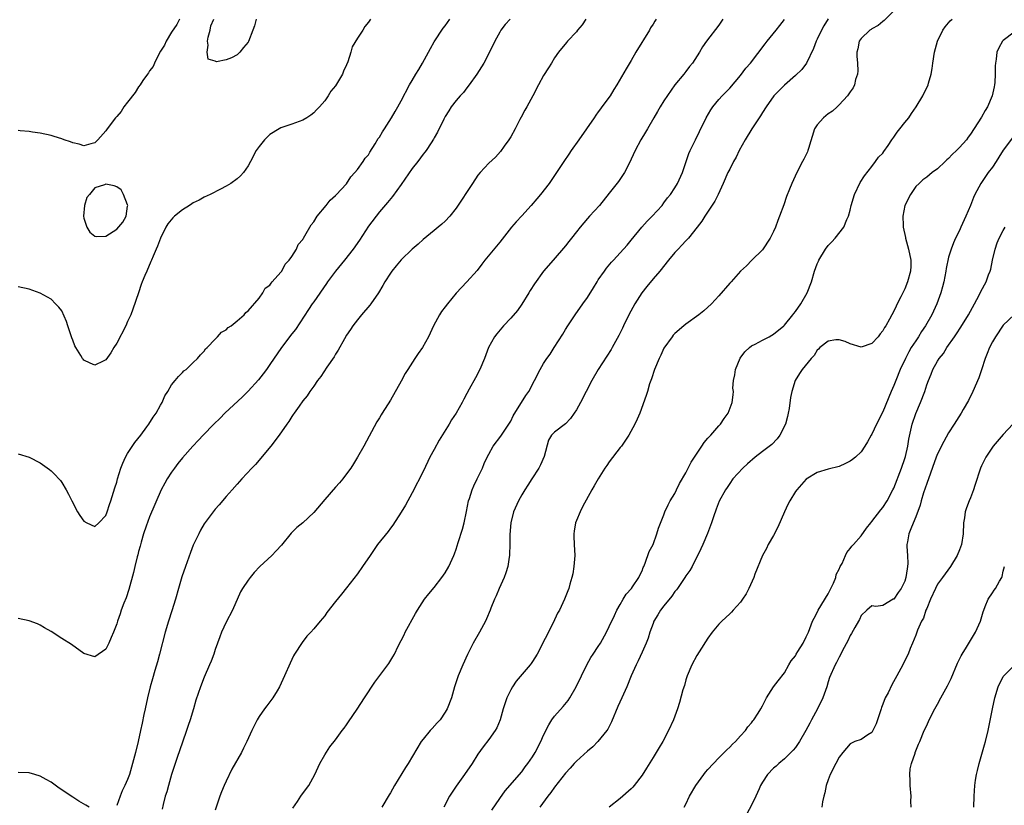
# Model space of a CAD drawing. Units: inches. Extents: x 2580000 to 2583000, y 1536000 to 1539000.
# Drawn here: x 2580807 to 2580987, y 1537619 to 1537763 of the extents above; entities that cross this region are included whole.
import ezdxf

# ---------------------------------------------------------------- set-up
doc = ezdxf.new("R2010")
doc.units = ezdxf.units.IN
doc.header["$MEASUREMENT"] = 0
doc.layers.add('LD25801536_2ft', color=123, linetype='Continuous')

msp = doc.modelspace()

# ---------------------------------------------------------------- linework, layer by layer
at = {"layer": 'LD25801536_2ft'}
for points, elevation in [([(2580967, 1537764.53), (2580965.22, 1537762.78), (2580965, 1537762.61), (2580964.14, 1537761.86), (2580963, 1537761.26), (2580962.86, 1537761.14), (2580962.64, 1537761), (2580961, 1537759.47), (2580960.67, 1537759), (2580960.41, 1537757.59), (2580960.25, 1537757), (2580960.26, 1537756.26), (2580960.36, 1537755), (2580960.39, 1537753.61), (2580960.33, 1537753), (2580959.99, 1537751.99), (2580959.78, 1537751), (2580959.54, 1537750.46), (2580959, 1537749.72), (2580958.55, 1537749), (2580957, 1537747.36), (2580956.65, 1537747), (2580955.77, 1537746.23), (2580955, 1537745.7), (2580954.13, 1537745), (2580953, 1537743.74), (2580952.49, 1537743), (2580951.39, 1537739.39), (2580951.31, 1537739), (2580951.24, 1537738.76), (2580950.58, 1537737.41), (2580950.32, 1537737), (2580949.25, 1537735), (2580948.33, 1537733), (2580947.93, 1537731.93), (2580947.39, 1537730.61), (2580946.9, 1537729.1), (2580946.12, 1537727), (2580945.77, 1537726.23), (2580945.35, 1537725), (2580945, 1537724.21), (2580944.4, 1537723), (2580943, 1537720.84), (2580941.07, 1537719), (2580940.06, 1537717.94), (2580939, 1537716.99), (2580937.25, 1537715), (2580937, 1537714.75), (2580935, 1537712.44), (2580933.7, 1537711), (2580932.3, 1537709.7), (2580931.39, 1537709), (2580929, 1537707.28), (2580928.65, 1537707), (2580927, 1537705.61), (2580926.7, 1537705.3), (2580926.47, 1537705), (2580925, 1537702.92), (2580924.4, 1537701.6), (2580924.1, 1537701), (2580923.27, 1537699), (2580922.71, 1537697.29), (2580922.58, 1537697), (2580922.37, 1537696.37), (2580921.97, 1537695), (2580921.77, 1537694.23), (2580920.57, 1537691), (2580920.1, 1537689.9), (2580919.66, 1537689), (2580918.57, 1537687), (2580917.22, 1537685), (2580917, 1537684.74), (2580915, 1537682.11), (2580914.54, 1537681.46), (2580914.22, 1537681), (2580912.95, 1537679), (2580912.26, 1537677.74), (2580911.79, 1537677), (2580910.12, 1537673.88), (2580909.68, 1537673), (2580909, 1537671.4), (2580908.84, 1537671), (2580908.56, 1537669.44), (2580908.53, 1537669), (2580908.55, 1537668.55), (2580908.58, 1537667), (2580908.68, 1537665), (2580908.55, 1537663), (2580908.32, 1537661.68), (2580908.17, 1537661), (2580907.8, 1537659.8), (2580907.59, 1537659), (2580907.44, 1537658.56), (2580906.83, 1537657), (2580905.88, 1537655), (2580905.55, 1537654.45), (2580904.72, 1537652.72), (2580901.81, 1537647), (2580901, 1537645.65), (2580900.74, 1537645.26), (2580900.54, 1537645), (2580897.98, 1537642.02), (2580897.31, 1537641), (2580897, 1537640.48), (2580896.31, 1537639), (2580895.63, 1537637), (2580895.05, 1537634.95), (2580894.48, 1537633.52), (2580894.17, 1537633), (2580893, 1537631.39), (2580891.95, 1537630.05), (2580891, 1537628.68), (2580889.92, 1537627), (2580888.55, 1537625), (2580887, 1537622.86), (2580885.82, 1537621), (2580884.76, 1537619)], 7202), ([(2580836.49, 1537763), (2580835.98, 1537762.02), (2580835, 1537760.66), (2580834.04, 1537759), (2580833.72, 1537758.28), (2580833, 1537757.18), (2580832.78, 1537756.78), (2580831.9, 1537755), (2580831.64, 1537754.36), (2580831, 1537753.61), (2580830.79, 1537753.21), (2580830.62, 1537753), (2580829.79, 1537751.79), (2580829.28, 1537751), (2580829, 1537750.65), (2580828.36, 1537749.64), (2580827, 1537747.83), (2580826.32, 1537747), (2580825.82, 1537746.18), (2580825, 1537745.22), (2580824.79, 1537745), (2580823.24, 1537743), (2580823, 1537742.64), (2580821.58, 1537741), (2580821, 1537740.4), (2580820.27, 1537740.27), (2580819, 1537739.89), (2580818.16, 1537740.16), (2580817, 1537740.41), (2580816.58, 1537740.58), (2580815.43, 1537741), (2580815, 1537741.17), (2580813.6, 1537741.61), (2580813, 1537741.77), (2580811, 1537742.18), (2580809.6, 1537742.4), (2580809, 1537742.48), (2580807.37, 1537742.63), (2580807, 1537742.65)], 7184), ([(2580896.9, 1537763), (2580895.98, 1537762.02), (2580895.2, 1537761), (2580895, 1537760.67), (2580894.1, 1537759), (2580893.12, 1537757), (2580892.07, 1537755), (2580890.79, 1537753), (2580889.42, 1537751), (2580889, 1537750.46), (2580888.38, 1537749.62), (2580887.74, 1537749), (2580887, 1537748.19), (2580886.09, 1537747), (2580885.7, 1537746.3), (2580885, 1537745.22), (2580884.77, 1537744.77), (2580883.62, 1537742.38), (2580883, 1537741.32), (2580882.89, 1537741.11), (2580882.45, 1537740.45), (2580881.52, 1537739), (2580881.3, 1537738.7), (2580881, 1537738.33), (2580880.03, 1537737), (2580879, 1537735.73), (2580877, 1537732.84), (2580875.39, 1537730.61), (2580874.49, 1537729.51), (2580873, 1537727.84), (2580871, 1537725.19), (2580869.34, 1537722.66), (2580868.22, 1537721), (2580866.62, 1537719), (2580864.95, 1537717), (2580863.51, 1537715), (2580863.31, 1537714.69), (2580861, 1537711.39), (2580860.73, 1537711), (2580860.06, 1537709.94), (2580857.66, 1537706.34), (2580857, 1537705.51), (2580855.09, 1537703), (2580853, 1537699.91), (2580852.36, 1537699), (2580851.78, 1537698.22), (2580850.89, 1537697.11), (2580849, 1537695.02), (2580848, 1537694), (2580844.78, 1537691), (2580843.89, 1537690.11), (2580842.73, 1537689), (2580840.8, 1537687), (2580839.94, 1537686.06), (2580838.9, 1537685), (2580837, 1537682.88), (2580836.17, 1537681.83), (2580835.54, 1537681), (2580835, 1537680.25), (2580834.21, 1537679), (2580833.77, 1537678.23), (2580833.13, 1537677), (2580831, 1537672.1), (2580830.38, 1537670.38), (2580829.92, 1537669), (2580829.46, 1537667.46), (2580829.28, 1537666.72), (2580829, 1537665.76), (2580828.85, 1537665.14), (2580828.74, 1537664.74), (2580828.33, 1537663), (2580828.09, 1537661.91), (2580827.22, 1537658.78), (2580826.71, 1537657.29), (2580826.3, 1537656.3), (2580825.82, 1537655), (2580825.63, 1537654.37), (2580825.13, 1537653), (2580825, 1537652.51), (2580824.39, 1537651), (2580824.01, 1537650), (2580823.55, 1537649), (2580823, 1537647.91), (2580821, 1537646.5), (2580819, 1537647.12), (2580816.72, 1537648.72), (2580815, 1537649.87), (2580813, 1537651.13), (2580811.82, 1537651.82), (2580811, 1537652.28), (2580810.5, 1537652.5), (2580809, 1537653.07), (2580807, 1537653.47)], 7190), ([(2580807, 1537683.58), (2580809, 1537682.96), (2580811, 1537681.97), (2580812.72, 1537680.72), (2580813, 1537680.49), (2580813.75, 1537679.75), (2580814.42, 1537679), (2580814.71, 1537678.71), (2580815, 1537678.34), (2580815.79, 1537677), (2580816.22, 1537676.22), (2580816.77, 1537675), (2580817.82, 1537673), (2580818.29, 1537672.29), (2580819, 1537671.3), (2580819.54, 1537671), (2580821, 1537670.3), (2580821.76, 1537671), (2580823, 1537672.32), (2580823.26, 1537673), (2580823.69, 1537674.31), (2580823.94, 1537675), (2580824.65, 1537677.35), (2580825, 1537678.39), (2580825.15, 1537679), (2580825.77, 1537681), (2580826.1, 1537681.9), (2580826.62, 1537683), (2580827, 1537683.63), (2580828.32, 1537685.68), (2580829.38, 1537687), (2580830.51, 1537688.51), (2580830.87, 1537689), (2580831.68, 1537690.32), (2580832.22, 1537691), (2580833, 1537692.49), (2580833.32, 1537693), (2580833.81, 1537694.19), (2580834.33, 1537695), (2580835, 1537696.21), (2580835.69, 1537697), (2580836.27, 1537697.73), (2580837, 1537698.43), (2580837.27, 1537698.73), (2580837.7, 1537699), (2580839, 1537700.27), (2580839.78, 1537701), (2580840.29, 1537701.71), (2580841, 1537702.37), (2580841.24, 1537702.76), (2580841.55, 1537703), (2580843, 1537704.57), (2580843.43, 1537705), (2580844.17, 1537705.83), (2580845, 1537706.25), (2580845.34, 1537706.66), (2580845.92, 1537707), (2580847, 1537707.87), (2580848.27, 1537709), (2580848.58, 1537709.42), (2580849, 1537709.71), (2580851, 1537712.05), (2580851.68, 1537713), (2580852.15, 1537713.85), (2580853, 1537714.43), (2580853.2, 1537714.8), (2580853.42, 1537715), (2580855, 1537716.77), (2580855.16, 1537717), (2580855.76, 1537718.24), (2580856.52, 1537719), (2580857, 1537719.66), (2580857.83, 1537721), (2580858.18, 1537721.82), (2580859, 1537722.75), (2580859.08, 1537722.92), (2580859.15, 1537723), (2580859.4, 1537723.4), (2580860.54, 1537725.46), (2580861, 1537726), (2580861.62, 1537727), (2580863.28, 1537729), (2580864.03, 1537729.97), (2580865, 1537730.77), (2580865.1, 1537730.9), (2580867, 1537732.95), (2580867.76, 1537734.24), (2580868.54, 1537735), (2580869, 1537735.54), (2580870.04, 1537737), (2580870.4, 1537737.6), (2580871, 1537738.25), (2580871.27, 1537738.73), (2580872.24, 1537740.24), (2580872.8, 1537741.2), (2580873, 1537741.45), (2580873.55, 1537742.45), (2580873.93, 1537743), (2580875.22, 1537745), (2580875.85, 1537746.15), (2580876.38, 1537747), (2580877, 1537748.11), (2580878.51, 1537751), (2580879, 1537751.82), (2580879.68, 1537753), (2580880.18, 1537753.82), (2580880.86, 1537755), (2580881.99, 1537757), (2580882.33, 1537757.67), (2580883, 1537758.87), (2580884.64, 1537761.36), (2580885, 1537761.83), (2580885.84, 1537763)], 7188), ([(2580871.38, 1537763), (2580871, 1537762.47), (2580870.32, 1537761.68), (2580869.95, 1537761), (2580869, 1537759.56), (2580868.03, 1537757.97), (2580867.78, 1537757), (2580867.22, 1537755.22), (2580867, 1537754.69), (2580866.45, 1537753.55), (2580866.23, 1537753), (2580865, 1537750.82), (2580864.14, 1537749.86), (2580863.62, 1537749), (2580863, 1537748.11), (2580862.05, 1537747), (2580861.52, 1537746.48), (2580861, 1537745.88), (2580860.49, 1537745.51), (2580859.72, 1537745), (2580859, 1537744.56), (2580858.33, 1537744.33), (2580857, 1537743.84), (2580855, 1537743.17), (2580854.69, 1537743), (2580853, 1537741.97), (2580852, 1537741), (2580851, 1537739.75), (2580850.5, 1537739), (2580849.47, 1537737), (2580849, 1537736.22), (2580848.15, 1537735), (2580847.61, 1537734.39), (2580847, 1537733.87), (2580845.85, 1537733), (2580845, 1537732.5), (2580843.95, 1537731.95), (2580842.06, 1537731), (2580841, 1537730.49), (2580840.05, 1537729.95), (2580839, 1537729.44), (2580838.75, 1537729.25), (2580838.32, 1537729), (2580837, 1537728.15), (2580835.58, 1537727), (2580835.28, 1537726.72), (2580834.37, 1537725.63), (2580833.98, 1537725), (2580833.02, 1537722.98), (2580832.44, 1537721.56), (2580832.23, 1537721), (2580831.69, 1537719.69), (2580831.38, 1537719), (2580831.25, 1537718.75), (2580830.48, 1537717), (2580830.16, 1537716.16), (2580829.66, 1537715), (2580829.48, 1537714.52), (2580828.96, 1537713.04), (2580827.97, 1537710.03), (2580827.56, 1537709), (2580827, 1537707.75), (2580826.65, 1537707), (2580825, 1537703.79), (2580824.49, 1537703), (2580823.93, 1537702.07), (2580823, 1537700.75), (2580822.54, 1537700.54), (2580821, 1537699.78), (2580820.15, 1537700.15), (2580819, 1537700.73), (2580818.86, 1537700.86), (2580818.76, 1537701), (2580818.43, 1537701.57), (2580817.52, 1537703), (2580817.34, 1537703.34), (2580817, 1537704.36), (2580816.81, 1537704.81), (2580816.06, 1537707), (2580815.8, 1537707.8), (2580815, 1537709.7), (2580814.4, 1537710.4), (2580813.84, 1537711), (2580813, 1537711.83), (2580811, 1537712.96), (2580809, 1537713.71), (2580807, 1537714.1)], 7186), ([(2580910.69, 1537763), (2580910.04, 1537761.96), (2580909.21, 1537761), (2580909, 1537760.72), (2580907.39, 1537759), (2580907.21, 1537758.79), (2580905.74, 1537757), (2580905, 1537755.97), (2580904.44, 1537755), (2580903.87, 1537754.13), (2580903, 1537752.75), (2580902.04, 1537751), (2580901.01, 1537749), (2580899.93, 1537747), (2580899.58, 1537746.42), (2580898.88, 1537745.12), (2580898.66, 1537744.66), (2580897.8, 1537743), (2580897, 1537741.55), (2580896.66, 1537741), (2580895.82, 1537739.82), (2580895.15, 1537738.85), (2580894.21, 1537737.79), (2580893, 1537736.69), (2580891.42, 1537735), (2580891, 1537734.5), (2580889.98, 1537733), (2580887, 1537728.48), (2580885.86, 1537727), (2580885, 1537726.08), (2580884.43, 1537725.57), (2580883.75, 1537725), (2580883, 1537724.42), (2580881, 1537722.77), (2580880.07, 1537721.93), (2580879, 1537721), (2580877, 1537719.06), (2580876.07, 1537717.93), (2580875.28, 1537717), (2580875, 1537716.6), (2580873.98, 1537715), (2580873.64, 1537714.36), (2580872.82, 1537713), (2580871.42, 1537711), (2580871.24, 1537710.76), (2580869.75, 1537709), (2580869, 1537708.08), (2580868.17, 1537707), (2580867.71, 1537706.29), (2580867, 1537705.28), (2580866.61, 1537704.61), (2580865.47, 1537702.53), (2580865, 1537701.8), (2580864.71, 1537701.29), (2580863.41, 1537699.41), (2580862.28, 1537697.72), (2580861.7, 1537697), (2580861, 1537695.97), (2580860.27, 1537695), (2580859.79, 1537694.21), (2580859, 1537693.26), (2580858.32, 1537692.32), (2580857.4, 1537691), (2580857.25, 1537690.75), (2580857, 1537690.42), (2580856.48, 1537689.52), (2580856.07, 1537689), (2580854.67, 1537687), (2580853.15, 1537685), (2580851.26, 1537682.74), (2580851, 1537682.46), (2580850.33, 1537681.67), (2580849.66, 1537681), (2580847.88, 1537679), (2580847, 1537678.05), (2580846.09, 1537677), (2580845, 1537675.82), (2580843.72, 1537674.28), (2580843, 1537673.46), (2580841, 1537670.78), (2580840.33, 1537669.67), (2580840, 1537669), (2580839, 1537666.88), (2580838.46, 1537665.54), (2580837.55, 1537663), (2580836.91, 1537661.09), (2580836.28, 1537659), (2580835.72, 1537657), (2580835.1, 1537654.9), (2580834.48, 1537653), (2580833.87, 1537651), (2580832.84, 1537647), (2580832.43, 1537645.57), (2580831.99, 1537643.99), (2580831.53, 1537642.47), (2580831.12, 1537641), (2580830.63, 1537639), (2580830.21, 1537637), (2580829.98, 1537635.98), (2580829.65, 1537634.35), (2580829.34, 1537633), (2580828.91, 1537631), (2580828.44, 1537629), (2580827.91, 1537627), (2580827.31, 1537625), (2580827, 1537624.07), (2580826.51, 1537623), (2580826.02, 1537621.98), (2580825.62, 1537621), (2580825, 1537619.32)], 7192), ([(2580923.55, 1537763), (2580923.33, 1537762.67), (2580923, 1537762.12), (2580922.56, 1537761.44), (2580922.33, 1537761), (2580919.85, 1537757), (2580919, 1537755.46), (2580918.06, 1537753.94), (2580916.38, 1537751), (2580915.84, 1537750.16), (2580915.14, 1537749), (2580913.67, 1537747), (2580913.37, 1537746.63), (2580913, 1537746.08), (2580912.54, 1537745.46), (2580912.24, 1537745), (2580910.86, 1537743), (2580909.42, 1537741), (2580908.02, 1537739), (2580907.62, 1537738.38), (2580906.68, 1537737), (2580905.37, 1537735), (2580904.02, 1537733), (2580902.46, 1537731), (2580901.79, 1537730.21), (2580900.7, 1537729), (2580899, 1537727.07), (2580898, 1537726), (2580897.16, 1537725), (2580895, 1537722.28), (2580892.27, 1537719), (2580891.74, 1537718.26), (2580890.88, 1537717.11), (2580889, 1537715.02), (2580888, 1537714), (2580887, 1537712.96), (2580885.42, 1537711), (2580885, 1537710.44), (2580884.37, 1537709.63), (2580883.96, 1537709), (2580882.86, 1537707), (2580881.95, 1537705), (2580880.87, 1537703), (2580880.06, 1537701.94), (2580879.5, 1537701), (2580878.17, 1537699), (2580877.73, 1537698.27), (2580877, 1537696.87), (2580875, 1537693.4), (2580873.51, 1537691), (2580873.3, 1537690.7), (2580873, 1537690.19), (2580872.54, 1537689.46), (2580870.14, 1537685), (2580869.02, 1537682.98), (2580868.26, 1537681.74), (2580867.77, 1537681), (2580867, 1537679.92), (2580866.32, 1537679), (2580865.71, 1537678.29), (2580865, 1537677.51), (2580863, 1537675.26), (2580861, 1537672.87), (2580859, 1537671.01), (2580857.9, 1537670.1), (2580856.88, 1537669.12), (2580855.11, 1537666.89), (2580854.16, 1537665.85), (2580853.32, 1537665), (2580851.18, 1537663), (2580850.12, 1537661.88), (2580849.38, 1537661), (2580849, 1537660.49), (2580847.97, 1537659), (2580847.62, 1537658.38), (2580846.13, 1537655), (2580845, 1537652.85), (2580844.16, 1537651), (2580843.84, 1537650.16), (2580843, 1537647.81), (2580842.74, 1537647), (2580842.28, 1537645.72), (2580841.98, 1537645), (2580841, 1537642.75), (2580840.29, 1537641), (2580839.45, 1537638.55), (2580839.02, 1537637), (2580838.42, 1537635), (2580838.04, 1537633.96), (2580837.73, 1537633), (2580837, 1537630.91), (2580836.52, 1537629.48), (2580836.07, 1537628.07), (2580835.03, 1537625), (2580834.44, 1537623), (2580834.16, 1537621.84), (2580833.87, 1537621), (2580833.5, 1537619.5), (2580833.33, 1537618.67)], 7194), ([(2580850.46, 1537763), (2580850.17, 1537761.83), (2580849.9, 1537761), (2580849.08, 1537758.92), (2580849, 1537758.8), (2580848.18, 1537757.82), (2580847.51, 1537757), (2580847, 1537756.48), (2580845.97, 1537755.97), (2580845, 1537755.57), (2580843.25, 1537755.25), (2580843, 1537755.34), (2580841.7, 1537755.71), (2580841.55, 1537757), (2580841.74, 1537758.26), (2580841.56, 1537759), (2580841.72, 1537759.72), (2580842.05, 1537761), (2580842.22, 1537761.78), (2580842.73, 1537763)], 7184), ([(2580935.77, 1537763), (2580935, 1537761.94), (2580932.76, 1537759), (2580932.02, 1537757.98), (2580931.46, 1537757), (2580930.22, 1537755), (2580929.65, 1537754.35), (2580929, 1537753.48), (2580928.78, 1537753.22), (2580928.62, 1537753), (2580927, 1537751), (2580925, 1537748.07), (2580924.32, 1537747), (2580923.84, 1537746.16), (2580923.12, 1537745), (2580921.98, 1537743), (2580921.65, 1537742.35), (2580920.79, 1537741), (2580919.74, 1537739), (2580919, 1537737.43), (2580918.87, 1537737.13), (2580917.76, 1537735), (2580916.66, 1537733.34), (2580915, 1537731.24), (2580913.19, 1537729), (2580911.41, 1537727), (2580911, 1537726.59), (2580909.66, 1537725), (2580909, 1537724.18), (2580908.08, 1537723), (2580907.63, 1537722.37), (2580907, 1537721.6), (2580904.74, 1537719), (2580903, 1537716.96), (2580901.34, 1537714.66), (2580900.56, 1537713.44), (2580900.3, 1537713), (2580899.04, 1537710.96), (2580898.21, 1537709.79), (2580897, 1537708.38), (2580895.7, 1537707), (2580894.47, 1537705.53), (2580894.06, 1537705), (2580892.95, 1537703), (2580892.19, 1537701), (2580891.34, 1537699), (2580890.54, 1537697.46), (2580889.42, 1537695.42), (2580889, 1537694.61), (2580888.41, 1537693.59), (2580888.11, 1537693), (2580887.01, 1537691), (2580886.2, 1537689.8), (2580885.75, 1537689), (2580883.89, 1537686.11), (2580883, 1537684.41), (2580882.23, 1537683), (2580881.83, 1537682.17), (2580881, 1537680.37), (2580879, 1537676.47), (2580877.79, 1537674.21), (2580877, 1537672.9), (2580875.46, 1537670.54), (2580875, 1537669.98), (2580874.59, 1537669.41), (2580872.68, 1537667), (2580871.29, 1537665), (2580869.94, 1537663), (2580869, 1537661.66), (2580867, 1537659.09), (2580866.06, 1537657.94), (2580865, 1537656.62), (2580863.41, 1537654.59), (2580863, 1537654.01), (2580862.19, 1537653), (2580861, 1537651.61), (2580860.46, 1537651), (2580859.76, 1537650.24), (2580858.87, 1537649.13), (2580857.51, 1537647), (2580857.33, 1537646.67), (2580856.67, 1537645.33), (2580855.66, 1537643), (2580854.74, 1537641), (2580854.3, 1537640.3), (2580853.53, 1537639), (2580852.46, 1537637.54), (2580851.99, 1537637), (2580851, 1537635.58), (2580850.64, 1537635), (2580849.68, 1537633), (2580848.78, 1537631), (2580848.18, 1537629.82), (2580847.78, 1537629), (2580846.06, 1537625.94), (2580845, 1537623.78), (2580844.65, 1537623), (2580844.17, 1537621.83), (2580843.87, 1537621), (2580843, 1537618.48)], 7196), ([(2580857.19, 1537618.81), (2580858.03, 1537620.03), (2580858.65, 1537621), (2580858.78, 1537621.22), (2580860.09, 1537623), (2580861.18, 1537625), (2580862.14, 1537627), (2580863, 1537628.61), (2580863.96, 1537630.04), (2580865, 1537631.34), (2580866.22, 1537633), (2580866.54, 1537633.46), (2580867, 1537634.08), (2580867.36, 1537634.64), (2580868.93, 1537636.93), (2580870.3, 1537639), (2580872.14, 1537641.86), (2580874.51, 1537645), (2580874.71, 1537645.29), (2580875.48, 1537646.52), (2580875.74, 1537647), (2580876.44, 1537648.44), (2580877.5, 1537650.5), (2580877.73, 1537651), (2580879.59, 1537654.41), (2580879.93, 1537655), (2580881.24, 1537657), (2580882.01, 1537657.99), (2580883, 1537659.19), (2580884.42, 1537661), (2580885, 1537661.84), (2580885.7, 1537663), (2580886.59, 1537665), (2580886.7, 1537665.3), (2580887, 1537666.14), (2580887.38, 1537667.38), (2580888.19, 1537669.81), (2580888.5, 1537671), (2580888.93, 1537673.07), (2580889.29, 1537675), (2580889.45, 1537675.45), (2580889.94, 1537677), (2580890.24, 1537677.76), (2580890.87, 1537679), (2580891.84, 1537681), (2580892.17, 1537681.83), (2580892.72, 1537683), (2580893, 1537683.55), (2580893.8, 1537685), (2580895.17, 1537686.83), (2580895.89, 1537687.89), (2580896.66, 1537689), (2580897, 1537689.55), (2580897.47, 1537690.53), (2580899.76, 1537694.24), (2580900.3, 1537695), (2580901.36, 1537697), (2580902.37, 1537699), (2580903, 1537700.07), (2580903.61, 1537701), (2580904.18, 1537701.82), (2580904.96, 1537703), (2580906.52, 1537705.48), (2580907, 1537706.29), (2580907.44, 1537707), (2580908.79, 1537709), (2580910.2, 1537711), (2580911, 1537712.17), (2580912.1, 1537713.9), (2580912.76, 1537715), (2580913, 1537715.37), (2580914.14, 1537717), (2580914.51, 1537717.49), (2580915.41, 1537718.59), (2580915.78, 1537719), (2580917, 1537720.32), (2580918.25, 1537721.75), (2580919, 1537722.62), (2580920.98, 1537725.02), (2580921.92, 1537726.08), (2580922.83, 1537727), (2580924.65, 1537729), (2580925, 1537729.44), (2580925.64, 1537730.36), (2580926.16, 1537731), (2580927, 1537732.23), (2580927.47, 1537733), (2580928.39, 1537735), (2580929.54, 1537738.46), (2580929.76, 1537739), (2580930.74, 1537741), (2580931.51, 1537742.49), (2580932.7, 1537745), (2580933.54, 1537746.46), (2580933.91, 1537747), (2580935, 1537748.33), (2580935.62, 1537749), (2580937, 1537750.43), (2580939, 1537752.76), (2580939.96, 1537754.04), (2580940.8, 1537755), (2580943.47, 1537758.53), (2580943.86, 1537759), (2580945.5, 1537761), (2580946.15, 1537761.85), (2580947, 1537762.99)], 7198), ([(2580955, 1537763.07), (2580954.2, 1537761.8), (2580953.77, 1537761), (2580953, 1537759.4), (2580952.82, 1537759), (2580952.34, 1537757.66), (2580951.01, 1537754.99), (2580950.16, 1537753.84), (2580949, 1537752.71), (2580947.02, 1537750.98), (2580945.06, 1537749), (2580943.69, 1537747), (2580943, 1537745.96), (2580942.64, 1537745.36), (2580941.04, 1537743), (2580939.81, 1537741), (2580938.74, 1537739), (2580938.19, 1537737.81), (2580937.73, 1537737), (2580937, 1537735.63), (2580936.69, 1537735), (2580935.8, 1537733), (2580934.87, 1537731), (2580934.26, 1537729.74), (2580932.47, 1537727), (2580931.9, 1537726.1), (2580931.05, 1537725), (2580929.46, 1537723), (2580929.25, 1537722.75), (2580929, 1537722.53), (2580928.28, 1537721.72), (2580927.57, 1537721), (2580927, 1537720.38), (2580925.84, 1537719), (2580924.24, 1537717), (2580923, 1537715.57), (2580921.84, 1537714.16), (2580920.93, 1537713), (2580919.65, 1537711), (2580918.57, 1537709), (2580917.6, 1537707), (2580917.43, 1537706.57), (2580916.77, 1537705.23), (2580915.55, 1537703), (2580915.34, 1537702.66), (2580912.98, 1537699), (2580911.82, 1537697), (2580910.75, 1537695), (2580909.74, 1537693), (2580909, 1537691.65), (2580908.59, 1537691), (2580907.94, 1537690.06), (2580907, 1537689.08), (2580905, 1537687.53), (2580904.42, 1537687), (2580903.89, 1537686.11), (2580903.09, 1537683.09), (2580902.43, 1537681.57), (2580902.15, 1537681), (2580900.87, 1537679), (2580900.11, 1537677.89), (2580899.55, 1537677), (2580899, 1537676.07), (2580898.4, 1537675), (2580897.52, 1537673), (2580896.99, 1537671), (2580896.83, 1537668.83), (2580896.84, 1537667), (2580896.79, 1537665.21), (2580896.77, 1537665), (2580896.7, 1537664.7), (2580896.45, 1537663), (2580896.13, 1537661.87), (2580895.78, 1537661), (2580894.9, 1537659), (2580894.36, 1537657.64), (2580894.06, 1537657), (2580893.39, 1537655.39), (2580893.24, 1537655), (2580892.58, 1537653.42), (2580892.37, 1537653), (2580891.3, 1537651), (2580890.15, 1537649), (2580889.08, 1537646.92), (2580888.22, 1537645), (2580887.42, 1537643), (2580886.75, 1537641), (2580886.15, 1537639), (2580885.38, 1537637), (2580885, 1537636.39), (2580884.08, 1537635), (2580883.58, 1537634.42), (2580882.62, 1537633.38), (2580882.29, 1537633), (2580881, 1537631.46), (2580880.64, 1537631), (2580878.25, 1537627), (2580877.74, 1537626.26), (2580875.73, 1537623), (2580875, 1537621.64), (2580874.76, 1537621.25), (2580873.47, 1537619)], 7200), ([(2580893.55, 1537618.45), (2580895, 1537620.62), (2580896, 1537622), (2580899, 1537625.5), (2580899.64, 1537626.36), (2580900.14, 1537627), (2580901, 1537628.23), (2580901.48, 1537629), (2580902.5, 1537631), (2580903, 1537632.18), (2580903.93, 1537634.07), (2580904.53, 1537635), (2580905, 1537635.64), (2580906.59, 1537637.41), (2580907.49, 1537638.51), (2580907.79, 1537639), (2580908.97, 1537641.03), (2580909.91, 1537643), (2580910.92, 1537645), (2580911.66, 1537646.34), (2580912.07, 1537647), (2580913, 1537648.4), (2580913.37, 1537649), (2580914.5, 1537651), (2580915, 1537652.03), (2580915.93, 1537654.07), (2580916.4, 1537655), (2580917, 1537656.07), (2580917.57, 1537657), (2580918.08, 1537657.92), (2580919.07, 1537659), (2580919.26, 1537659.26), (2580920.41, 1537661), (2580920.56, 1537661.44), (2580921, 1537662.22), (2580921.21, 1537662.79), (2580921.32, 1537663), (2580921.58, 1537663.58), (2580922.28, 1537665.72), (2580923, 1537667.04), (2580923.68, 1537669), (2580923.97, 1537670.03), (2580925, 1537672.47), (2580925.18, 1537673), (2580925.74, 1537674.26), (2580926.12, 1537675), (2580927, 1537676.37), (2580927.29, 1537677), (2580927.85, 1537678.15), (2580929, 1537680.14), (2580929.44, 1537681), (2580929.95, 1537682.05), (2580930.56, 1537683), (2580931.92, 1537685), (2580932.33, 1537685.67), (2580933, 1537686.43), (2580933.53, 1537687), (2580935, 1537688.73), (2580935.3, 1537689), (2580935.97, 1537690.03), (2580936.74, 1537691), (2580937.47, 1537693), (2580937.64, 1537694.36), (2580937.67, 1537695), (2580937.6, 1537695.6), (2580937.71, 1537697), (2580937.97, 1537698.03), (2580938.04, 1537699), (2580938.94, 1537701.06), (2580939.78, 1537702.22), (2580940.61, 1537703), (2580941, 1537703.33), (2580941.63, 1537703.63), (2580943, 1537704.37), (2580944.22, 1537705), (2580944.71, 1537705.3), (2580945, 1537705.45), (2580946.88, 1537707), (2580947, 1537707.12), (2580948.56, 1537709), (2580948.74, 1537709.26), (2580949, 1537709.59), (2580950.02, 1537711), (2580951.19, 1537713), (2580951.93, 1537715), (2580952.51, 1537717), (2580953, 1537718.29), (2580953.21, 1537718.79), (2580953.32, 1537719), (2580954.54, 1537721), (2580955, 1537721.66), (2580955.67, 1537722.33), (2580956.25, 1537723), (2580957.84, 1537725), (2580958.39, 1537726.39), (2580958.71, 1537727), (2580959, 1537728.1), (2580959.21, 1537729), (2580959.79, 1537731), (2580960.84, 1537733.16), (2580961.63, 1537734.37), (2580963, 1537736.08), (2580963.67, 1537737), (2580964.22, 1537737.78), (2580965, 1537738.54), (2580965.17, 1537738.83), (2580965.96, 1537739.96), (2580966.66, 1537741), (2580967, 1537741.43), (2580967.62, 1537742.38), (2580968.12, 1537743), (2580969, 1537744.12), (2580969.73, 1537745), (2580970.22, 1537745.78), (2580971.09, 1537747), (2580972.29, 1537749), (2580973.26, 1537751), (2580973.34, 1537751.34), (2580973.82, 1537753), (2580974, 1537754), (2580974.12, 1537755), (2580974.45, 1537757), (2580974.99, 1537759), (2580975.95, 1537761), (2580976.38, 1537761.62), (2580977.31, 1537762.69), (2580977.63, 1537763)], 7204), ([(2580989, 1537760.62), (2580987, 1537759.15), (2580986.86, 1537759), (2580986.19, 1537757.81), (2580985.83, 1537757), (2580985.69, 1537755.69), (2580985.56, 1537755), (2580985.52, 1537754.48), (2580985.53, 1537753), (2580985.45, 1537751.45), (2580985.41, 1537751), (2580985.32, 1537750.68), (2580984.97, 1537749), (2580984.11, 1537747), (2580983.66, 1537746.34), (2580983, 1537745.1), (2580981, 1537741.98), (2580980.56, 1537741.44), (2580980.27, 1537741), (2580979, 1537739.59), (2580978.43, 1537739), (2580977.68, 1537738.32), (2580977, 1537737.54), (2580976.68, 1537737.32), (2580976.37, 1537737), (2580975, 1537735.7), (2580974, 1537735), (2580973, 1537734.15), (2580972.32, 1537733.68), (2580971.6, 1537733), (2580971, 1537732.42), (2580970.04, 1537731), (2580969.02, 1537729), (2580968.64, 1537727), (2580968.69, 1537725.31), (2580968.72, 1537725), (2580969.14, 1537723.14), (2580969.15, 1537723), (2580969.7, 1537721), (2580970.1, 1537719), (2580970.1, 1537717.9), (2580970.06, 1537717), (2580969.52, 1537715), (2580969, 1537713.73), (2580968.75, 1537713.25), (2580968.29, 1537712.29), (2580967.63, 1537711), (2580967.41, 1537710.59), (2580967, 1537709.68), (2580966.6, 1537709), (2580966.18, 1537708.18), (2580965.51, 1537707), (2580965.3, 1537706.7), (2580965, 1537706.07), (2580964.49, 1537705.51), (2580964.12, 1537705), (2580963, 1537703.78), (2580961, 1537703.07), (2580959, 1537703.68), (2580958.1, 1537704.1), (2580957, 1537704.43), (2580956.41, 1537704.41), (2580955, 1537704.17), (2580953.48, 1537703), (2580953.26, 1537702.74), (2580953, 1537702.53), (2580952.42, 1537701.58), (2580951.9, 1537701), (2580950.25, 1537699), (2580949.75, 1537698.25), (2580948.98, 1537697), (2580948.37, 1537695), (2580948.11, 1537693.89), (2580947.85, 1537691.85), (2580947.7, 1537691), (2580947.58, 1537690.43), (2580947.19, 1537689), (2580946.17, 1537687), (2580945.69, 1537686.31), (2580944.68, 1537685.32), (2580943, 1537683.99), (2580941.66, 1537683), (2580940.23, 1537681.77), (2580939.38, 1537681), (2580937.58, 1537679), (2580937, 1537678.17), (2580936.54, 1537677.46), (2580936.21, 1537677), (2580935.09, 1537674.91), (2580934.53, 1537673.47), (2580934.05, 1537672.05), (2580933.67, 1537671), (2580932.94, 1537669.06), (2580932.08, 1537667), (2580931.75, 1537666.25), (2580930.14, 1537663), (2580929.73, 1537662.27), (2580929, 1537661.28), (2580928.83, 1537661), (2580927.46, 1537659), (2580927.27, 1537658.73), (2580927, 1537658.43), (2580926.43, 1537657.57), (2580925, 1537655.84), (2580924.34, 1537655), (2580923.86, 1537654.14), (2580923.16, 1537653), (2580923, 1537652.59), (2580922.43, 1537651), (2580922.09, 1537649.91), (2580921.72, 1537649), (2580921, 1537647.33), (2580920.27, 1537645.73), (2580919.89, 1537645), (2580919.02, 1537643), (2580918.2, 1537641), (2580917.31, 1537639), (2580916.57, 1537637.43), (2580915.4, 1537634.6), (2580914.71, 1537633.29), (2580914.53, 1537633), (2580912.91, 1537631), (2580911.97, 1537630.03), (2580911, 1537629.24), (2580909, 1537627.43), (2580908.6, 1537627), (2580907.85, 1537626.15), (2580907, 1537625.24), (2580905, 1537622.69), (2580904.3, 1537621.7), (2580903.77, 1537621), (2580902.32, 1537619)], 7206), ([(2580988.67, 1537741.33), (2580987, 1537739.1), (2580986.21, 1537737.79), (2580985.69, 1537737), (2580985, 1537736), (2580984.24, 1537735), (2580982.87, 1537733), (2580981.78, 1537731), (2580981.54, 1537730.46), (2580981, 1537728.95), (2580980.18, 1537727), (2580979.26, 1537725), (2580979, 1537724.41), (2580978.26, 1537723), (2580977.87, 1537722.13), (2580977.47, 1537721), (2580977, 1537719.5), (2580976.53, 1537717.47), (2580976.49, 1537717), (2580976.12, 1537715), (2580975.9, 1537714.1), (2580975.61, 1537713), (2580974.88, 1537711), (2580973.91, 1537709), (2580972.76, 1537707), (2580972.06, 1537705.94), (2580971.49, 1537705), (2580971, 1537704.27), (2580970.19, 1537703), (2580969.75, 1537702.25), (2580969.1, 1537701), (2580968.17, 1537699), (2580967.35, 1537697), (2580967, 1537696.09), (2580966.52, 1537695), (2580965, 1537691.24), (2580963.8, 1537689), (2580963, 1537687.21), (2580962.87, 1537687), (2580962.19, 1537685.81), (2580961.71, 1537685), (2580961, 1537683.97), (2580960, 1537683), (2580959.44, 1537682.56), (2580959, 1537682.25), (2580958.17, 1537681.83), (2580957, 1537681.3), (2580955, 1537680.77), (2580953, 1537680.16), (2580951, 1537678.93), (2580949.25, 1537677), (2580949, 1537676.69), (2580947.97, 1537675), (2580947.64, 1537674.36), (2580947.02, 1537673), (2580945.81, 1537670.19), (2580945, 1537668.67), (2580944.05, 1537667), (2580943.71, 1537666.29), (2580943.02, 1537665), (2580941.6, 1537661.6), (2580941.4, 1537661), (2580940.51, 1537659), (2580940, 1537658), (2580939.37, 1537657), (2580939, 1537656.5), (2580937.66, 1537655), (2580937.33, 1537654.67), (2580937, 1537654.38), (2580936.3, 1537653.7), (2580935.54, 1537653), (2580935, 1537652.44), (2580933.83, 1537651), (2580933, 1537649.88), (2580931.43, 1537647.43), (2580931, 1537646.73), (2580930.09, 1537645), (2580929.23, 1537643), (2580929, 1537642.26), (2580928.73, 1537641.27), (2580928.46, 1537640.46), (2580927.84, 1537638.16), (2580927.46, 1537637), (2580926.73, 1537635), (2580925.82, 1537633), (2580924.76, 1537631), (2580924.09, 1537629.91), (2580923.58, 1537629), (2580923, 1537628.11), (2580921.83, 1537626.17), (2580921, 1537624.87), (2580919.57, 1537623), (2580919.31, 1537622.69), (2580919, 1537622.38), (2580917, 1537620.6), (2580914.99, 1537619)], 7208), ([(2580928.68, 1537619), (2580929, 1537619.59), (2580929.69, 1537621), (2580930.81, 1537623), (2580932.27, 1537625), (2580932.59, 1537625.41), (2580933, 1537625.9), (2580935, 1537628.05), (2580936, 1537629), (2580936.48, 1537629.52), (2580937, 1537630.01), (2580937.49, 1537630.51), (2580938.09, 1537631), (2580939, 1537632.06), (2580939.9, 1537633), (2580940.32, 1537633.68), (2580941, 1537634.44), (2580941.22, 1537634.78), (2580941.43, 1537635), (2580942.21, 1537636.21), (2580942.7, 1537637), (2580943, 1537637.53), (2580943.46, 1537638.54), (2580943.73, 1537639), (2580945, 1537640.99), (2580945.87, 1537642.13), (2580947, 1537643.59), (2580947.82, 1537645), (2580948.26, 1537645.74), (2580949, 1537646.7), (2580949.17, 1537647), (2580949.48, 1537647.48), (2580950.41, 1537649), (2580951, 1537650.12), (2580951.26, 1537650.74), (2580951.39, 1537651), (2580951.64, 1537651.64), (2580952.14, 1537653), (2580952.43, 1537653.57), (2580953, 1537654.61), (2580953.18, 1537655), (2580955, 1537658.01), (2580955.5, 1537659), (2580955.97, 1537659.97), (2580956.38, 1537661), (2580956.48, 1537661.52), (2580957, 1537662.53), (2580957.22, 1537663), (2580957.53, 1537663.53), (2580958.19, 1537665), (2580958.43, 1537665.57), (2580959, 1537666.26), (2580959.31, 1537666.69), (2580959.62, 1537667), (2580961, 1537668.61), (2580962.01, 1537669.99), (2580962.81, 1537671), (2580963, 1537671.2), (2580964.63, 1537673.37), (2580965, 1537673.78), (2580965.78, 1537675), (2580966.84, 1537677), (2580967, 1537677.32), (2580968.4, 1537681), (2580969, 1537682.74), (2580969.11, 1537683.11), (2580969.54, 1537685), (2580969.73, 1537686.27), (2580970.34, 1537689), (2580971.01, 1537690.99), (2580971.89, 1537693), (2580972.65, 1537695), (2580973, 1537696.19), (2580973.3, 1537697), (2580973.83, 1537698.17), (2580974.14, 1537699), (2580975, 1537700.54), (2580975.28, 1537701), (2580976.07, 1537701.93), (2580976.7, 1537703), (2580978.06, 1537705), (2580978.46, 1537705.54), (2580979.26, 1537706.74), (2580980.66, 1537709), (2580981.73, 1537711), (2580982.61, 1537712.61), (2580982.86, 1537713.14), (2580983.55, 1537714.45), (2580983.87, 1537715), (2580984.32, 1537716.32), (2580984.59, 1537717), (2580984.69, 1537717.31), (2580985.05, 1537719), (2580985.52, 1537721), (2580985.86, 1537722.14), (2580986.27, 1537723), (2580987, 1537724.42), (2580987.32, 1537725)], 7210), ([(2580989, 1537709), (2580987, 1537707.08), (2580985.58, 1537705), (2580985, 1537704.05), (2580984.48, 1537703), (2580984.06, 1537701.94), (2580983.68, 1537701), (2580983.03, 1537698.97), (2580982.52, 1537697.48), (2580981.44, 1537695), (2580980.65, 1537693.35), (2580979.67, 1537691.67), (2580979.29, 1537691), (2580977.99, 1537689), (2580977, 1537687.42), (2580976.14, 1537685.86), (2580975, 1537683.6), (2580974.76, 1537683), (2580973, 1537678.19), (2580972.44, 1537676.44), (2580972.02, 1537675), (2580971.82, 1537674.18), (2580971, 1537672.09), (2580970.2, 1537670.2), (2580969.73, 1537669), (2580969.48, 1537667.48), (2580969.37, 1537667), (2580969.36, 1537666.64), (2580969.47, 1537665), (2580969.53, 1537663.53), (2580969.5, 1537663), (2580969.42, 1537662.58), (2580969.21, 1537661), (2580969, 1537660.29), (2580968.34, 1537659), (2580967.76, 1537658.24), (2580967, 1537657.05), (2580966.86, 1537657), (2580965, 1537655.89), (2580963.7, 1537655.7), (2580963, 1537655.8), (2580962.05, 1537655), (2580961, 1537654.07), (2580960.71, 1537653.29), (2580960.55, 1537653), (2580959.86, 1537651.86), (2580959.26, 1537650.74), (2580959, 1537650.38), (2580958.61, 1537649.39), (2580957.62, 1537647.62), (2580957.34, 1537647), (2580957, 1537646.45), (2580956.55, 1537645.45), (2580956.28, 1537645), (2580955.27, 1537642.73), (2580955, 1537641.92), (2580954.74, 1537641), (2580954.05, 1537639), (2580953.07, 1537637), (2580951.96, 1537635), (2580951.65, 1537634.35), (2580950.93, 1537633), (2580949.74, 1537631), (2580949, 1537629.93), (2580948.58, 1537629.42), (2580947, 1537627.88), (2580945.96, 1537627), (2580945.47, 1537626.53), (2580945, 1537626.13), (2580943.93, 1537625), (2580943, 1537623.57), (2580942.66, 1537623), (2580942.36, 1537622.36), (2580941.76, 1537621), (2580941, 1537619.38), (2580939.73, 1537617)], 7212), ([(2580988.75, 1537689), (2580987, 1537687.15), (2580985.15, 1537685), (2580985, 1537684.81), (2580983.81, 1537683), (2580983, 1537681.39), (2580982.82, 1537681), (2580981.78, 1537677.78), (2580981.55, 1537677), (2580981, 1537675.56), (2580980.77, 1537675), (2580980.28, 1537673.72), (2580980.05, 1537673), (2580979.89, 1537671.89), (2580979.73, 1537671), (2580979.64, 1537669), (2580979.35, 1537667), (2580979, 1537666.05), (2580978.56, 1537665), (2580977.35, 1537663), (2580976.35, 1537661.65), (2580975.9, 1537661), (2580975, 1537659.77), (2580974.62, 1537659), (2580973.71, 1537657), (2580973, 1537655.32), (2580972.87, 1537655), (2580972.43, 1537653.57), (2580972.08, 1537653), (2580971.35, 1537651.35), (2580971.16, 1537650.84), (2580971, 1537650.46), (2580970.43, 1537649), (2580970, 1537648), (2580969.6, 1537647), (2580969, 1537645.8), (2580968.62, 1537645), (2580967.55, 1537643), (2580966.62, 1537641.38), (2580965.93, 1537639.93), (2580965.44, 1537639), (2580965, 1537637.84), (2580964.74, 1537637.26), (2580964.67, 1537637), (2580963.76, 1537634.24), (2580963, 1537632.67), (2580962.22, 1537632.22), (2580961, 1537631.4), (2580959.88, 1537631), (2580959.29, 1537630.71), (2580959, 1537630.62), (2580957.65, 1537629), (2580957, 1537628.18), (2580956.38, 1537627), (2580955.37, 1537625), (2580955, 1537624.03), (2580954.66, 1537623), (2580954.38, 1537621.62), (2580954.2, 1537621), (2580953.99, 1537619.99), (2580953.87, 1537619)], 7214), ([(2580970.14, 1537619), (2580970.12, 1537620.12), (2580970.16, 1537621), (2580969.95, 1537623), (2580969.98, 1537623.98), (2580969.91, 1537625), (2580969.98, 1537626.02), (2580970.25, 1537627), (2580970.9, 1537628.9), (2580970.92, 1537629), (2580971.49, 1537630.51), (2580971.73, 1537631), (2580972.55, 1537633), (2580973, 1537633.94), (2580973.46, 1537635), (2580974.49, 1537637), (2580975, 1537637.85), (2580975.61, 1537639), (2580976.83, 1537641.17), (2580977.47, 1537642.53), (2580978.64, 1537645.36), (2580979.32, 1537646.68), (2580979.49, 1537647), (2580980.28, 1537648.28), (2580980.81, 1537649.19), (2580981.92, 1537651), (2580982.81, 1537653), (2580983.3, 1537654.7), (2580983.41, 1537655), (2580983.71, 1537655.71), (2580984.23, 1537657), (2580985, 1537658.17), (2580985.35, 1537658.65), (2580985.57, 1537659), (2580986.29, 1537660.29), (2580986.72, 1537661), (2580986.8, 1537661.2), (2580987, 1537662.13), (2580987.21, 1537663)], 7216), ([(2580981.64, 1537619), (2580981.66, 1537621), (2580981.8, 1537623), (2580981.93, 1537623.94), (2580982.11, 1537625), (2580982.29, 1537625.71), (2580982.56, 1537627), (2580983.58, 1537630.42), (2580983.73, 1537631), (2580984.22, 1537633), (2580985.01, 1537637), (2580985.44, 1537639), (2580986.07, 1537641), (2580987, 1537642.88), (2580987.08, 1537643), (2580990.97, 1537647)], 7218), ([(2580819.95, 1537619), (2580819.37, 1537619.37), (2580818.09, 1537620.09), (2580817, 1537620.82), (2580816.88, 1537620.88), (2580815, 1537622.17), (2580814.49, 1537622.49), (2580813, 1537623.57), (2580812.1, 1537624.1), (2580811, 1537624.71), (2580810.07, 1537625), (2580809, 1537625.31), (2580807, 1537625.36)], 7192)]:
    msp.add_lwpolyline(points, dxfattribs=dict(at, elevation=elevation))
at = {"layer": 'LD25801536_2ft', "elevation": 7184}
msp.add_lwpolyline([(2580827, 1537728.87), (2580827.02, 1537729), (2580827, 1537729.08), (2580826.25, 1537731), (2580825.83, 1537731.83), (2580825, 1537732.36), (2580824.54, 1537732.54), (2580823, 1537732.88), (2580822.75, 1537732.75), (2580821, 1537732.18), (2580820, 1537731), (2580819.55, 1537730.45), (2580819.11, 1537729), (2580818.91, 1537727), (2580819, 1537726.64), (2580819.52, 1537725), (2580820.08, 1537724.08), (2580821, 1537723.38), (2580821.32, 1537723.32), (2580823, 1537723.39), (2580825, 1537724.66), (2580826.09, 1537725.91), (2580826.7, 1537727)], close=True, dxfattribs=at)

doc.saveas('drawing.dxf')
